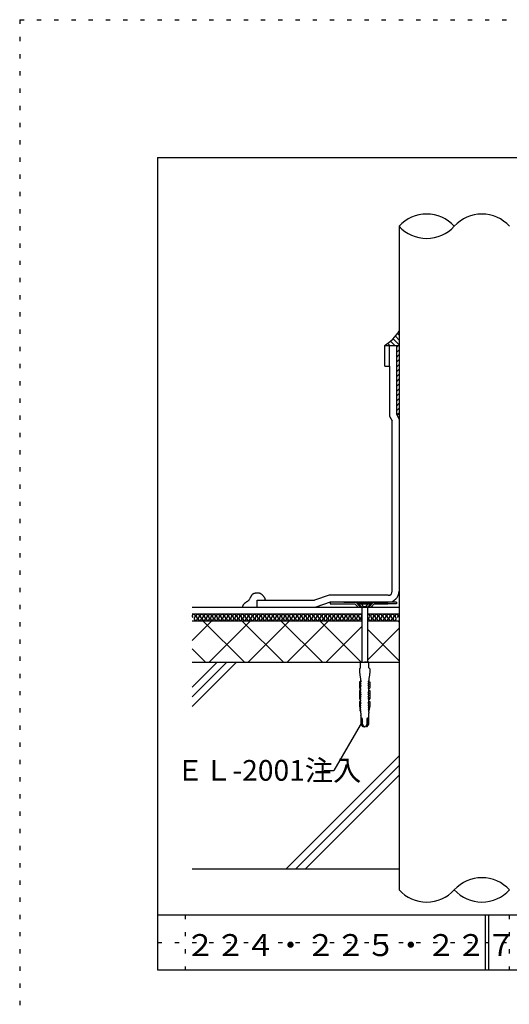
# Model space of a CAD drawing. Extents: x 583 to 1583, y 36 to 1466.
# Drawn here: x 583 to 938, y 751 to 1466 of the extents above; entities that cross this region are included whole.
import ezdxf

# ---------------------------------------------------------------- set-up
doc = ezdxf.new("R2010")
doc.units = 0
doc.header["$LTSCALE"] = 5
doc.header["$MEASUREMENT"] = 0
doc.linetypes.add('DASHED3', pattern=[5, 3.75, -1.25])
doc.linetypes.add('DOT', pattern=[2.5, 0.625, -1.875])
for name, color, linetype in [('_2-2_IN_LINE', 7, 'CONTINUOUS'), ('_2-3_', 7, 'CONTINUOUS'), ('_2-4_OUT_LINE', 7, 'CONTINUOUS'), ('_2-6_鋼板__アングル', 7, 'CONTINUOUS'), ('_2-7_ビス', 7, 'CONTINUOUS'), ('_2-A_MOJI', 7, 'CONTINUOUS'), ('_2-D_ハッチ他', 7, 'CONTINUOUS'), ('_2-E_CON他', 7, 'CONTINUOUS'), ('_F-5_', 7, 'CONTINUOUS'), ('_F-7_', 7, 'CONTINUOUS'), ('_F-A_', 7, 'CONTINUOUS'), ('ADD_LINE', 7, 'CONTINUOUS')]:
    doc.layers.add(name, color=color, linetype=linetype)
doc.styles.get("Standard").update_dxf_attribs({"font": 'txt', "bigfont": 'bigfont.shx'})

msp = doc.modelspace()

# ---------------------------------------------------------------- linework, layer by layer
at = {"layer": '_2-2_IN_LINE', "color": 7, "linetype": 'Continuous'}
for p, q in [((858.54, 1239.9), (858.54, 849.4)), ((848.04, 1229.4), (858.54, 1229.4)), ((851.54, 1214.4), (851.54, 1229.4)), ((856.54, 1229.4), (856.54, 1179.4)), ((856.54, 1179.4), (858.54, 1175.93)), ((856.54, 1179.4), (858.54, 1179.4)), ((749.09, 1043.94), (749.01, 1043.86)), ((749.14, 1043.99), (749.09, 1043.94)), ((749.27, 1044.13), (749.14, 1043.99)), ((749.47, 1044.38), (749.27, 1044.13)), ((749.66, 1044.65), (749.47, 1044.38)), ((749.84, 1044.92), (749.66, 1044.65)), ((750, 1045.21), (749.84, 1044.92)), ((750.16, 1045.5), (750, 1045.21)), ((750.25, 1045.67), (750.16, 1045.5)), ((750.31, 1045.79), (750.25, 1045.67)), ((750.42, 1046.01), (750.31, 1045.79)), ((750.53, 1046.22), (750.42, 1046.01)), ((750.64, 1046.44), (750.53, 1046.22)), ((750.76, 1046.65), (750.64, 1046.44)), ((750.87, 1046.87), (750.76, 1046.65)), ((750.94, 1046.99), (750.87, 1046.87)), ((751, 1047.1), (750.94, 1046.99)), ((751.11, 1047.3), (751, 1047.1)), ((751.23, 1047.49), (751.11, 1047.3)), ((751.36, 1047.68), (751.23, 1047.49)), ((751.49, 1047.87), (751.36, 1047.68)), ((751.62, 1048.05), (751.49, 1047.87)), ((751.71, 1048.15), (751.62, 1048.05)), ((751.78, 1048.24), (751.71, 1048.15)), ((751.92, 1048.39), (751.78, 1048.24)), ((752.06, 1048.52), (751.92, 1048.39)), ((752.21, 1048.65), (752.06, 1048.52)), ((752.37, 1048.77), (752.21, 1048.65)), ((752.54, 1048.87), (752.37, 1048.77)), ((752.64, 1048.93), (752.54, 1048.87)), ((752.75, 1048.98), (752.64, 1048.93)), ((752.94, 1049.05), (752.75, 1048.98)), ((753.15, 1049.12), (752.94, 1049.05)), ((753.35, 1049.17), (753.15, 1049.12)), ((753.56, 1049.21), (753.35, 1049.17)), ((753.77, 1049.26), (753.56, 1049.21)), ((753.9, 1049.28), (753.77, 1049.26)), ((754, 1049.31), (753.9, 1049.28)), ((754.19, 1049.35), (754, 1049.31)), ((754.37, 1049.39), (754.19, 1049.35)), ((754.56, 1049.42), (754.37, 1049.39)), ((754.74, 1049.46), (754.56, 1049.42)), ((754.92, 1049.49), (754.74, 1049.46)), ((755.03, 1049.5), (754.92, 1049.49)), ((755.18, 1049.52), (755.03, 1049.5)), ((755.43, 1049.53), (755.18, 1049.52)), ((755.69, 1049.53), (755.43, 1049.53)), ((755.94, 1049.52), (755.69, 1049.53)), ((756.2, 1049.5), (755.94, 1049.52)), ((756.46, 1049.48), (756.2, 1049.5)), ((756.6, 1049.46), (756.46, 1049.48)), ((756.73, 1049.44), (756.6, 1049.46)), ((756.94, 1049.41), (756.73, 1049.44)), ((757.15, 1049.37), (756.94, 1049.41)), ((757.35, 1049.32), (757.15, 1049.37)), ((757.56, 1049.26), (757.35, 1049.32)), ((757.76, 1049.2), (757.56, 1049.26)), ((757.87, 1049.15), (757.76, 1049.2)), ((757.97, 1049.11), (757.87, 1049.15)), ((758.14, 1049.02), (757.97, 1049.11)), ((758.31, 1048.93), (758.14, 1049.02)), ((758.47, 1048.83), (758.31, 1048.93)), ((758.63, 1048.72), (758.47, 1048.83)), ((758.79, 1048.61), (758.63, 1048.72)), ((758.88, 1048.54), (758.79, 1048.61)), ((758.97, 1048.46), (758.88, 1048.54)), ((759.14, 1048.32), (758.97, 1048.46)), ((759.3, 1048.17), (759.14, 1048.32)), ((759.45, 1048.02), (759.3, 1048.17)), ((759.6, 1047.87), (759.45, 1048.02)), ((759.75, 1047.71), (759.6, 1047.87)), ((759.84, 1047.62), (759.75, 1047.71)), ((759.92, 1047.53), (759.84, 1047.62)), ((760.06, 1047.38), (759.92, 1047.53)), ((760.2, 1047.23), (760.06, 1047.38)), ((760.33, 1047.07), (760.2, 1047.23)), ((760.46, 1046.92), (760.33, 1047.07)), ((760.59, 1046.76), (760.46, 1046.92)), ((760.67, 1046.66), (760.59, 1046.76)), ((760.73, 1046.58), (760.67, 1046.66)), ((760.83, 1046.44), (760.73, 1046.58)), ((760.93, 1046.29), (760.83, 1046.44)), ((761.03, 1046.14), (760.93, 1046.29)), ((761.12, 1045.99), (761.03, 1046.14)), ((761.19, 1045.84), (761.12, 1045.99)), ((761.24, 1045.74), (761.19, 1045.84)), ((761.28, 1045.62), (761.24, 1045.74)), ((761.35, 1045.41), (761.28, 1045.62)), ((761.41, 1045.2), (761.35, 1045.41)), ((761.45, 1044.97), (761.41, 1045.2)), ((761.49, 1044.75), (761.45, 1044.97)), ((761.52, 1044.53), (761.49, 1044.75)), ((761.54, 1044.4), (761.52, 1044.53)), ((744.82, 1039.51), (744.8, 1039.4)), ((744.87, 1039.7), (744.82, 1039.51)), ((744.92, 1039.88), (744.87, 1039.7)), ((744.97, 1040.07), (744.92, 1039.88)), ((745.03, 1040.25), (744.97, 1040.07)), ((745.11, 1040.43), (745.03, 1040.25)), ((745.15, 1040.53), (745.11, 1040.43)), ((745.19, 1040.6), (745.15, 1040.53)), ((745.25, 1040.73), (745.19, 1040.6)), ((745.33, 1040.84), (745.25, 1040.73)), ((745.41, 1040.96), (745.33, 1040.84)), ((745.49, 1041.07), (745.41, 1040.96)), ((745.57, 1041.18), (745.49, 1041.07)), ((745.63, 1041.24), (745.57, 1041.18)), ((745.72, 1041.35), (745.63, 1041.24)), ((745.88, 1041.52), (745.72, 1041.35)), ((746.05, 1041.69), (745.88, 1041.52)), ((746.23, 1041.85), (746.05, 1041.69)), ((746.4, 1042.01), (746.23, 1041.85)), ((746.59, 1042.16), (746.4, 1042.01)), ((746.69, 1042.25), (746.59, 1042.16)), ((746.78, 1042.32), (746.69, 1042.25)), ((746.92, 1042.44), (746.78, 1042.32)), ((747.07, 1042.56), (746.92, 1042.44)), ((747.22, 1042.68), (747.07, 1042.56)), ((747.37, 1042.79), (747.22, 1042.68)), ((747.53, 1042.9), (747.37, 1042.79)), ((747.62, 1042.96), (747.53, 1042.9)), ((747.71, 1043.02), (747.62, 1042.96)), ((747.87, 1043.11), (747.71, 1043.02)), ((748.04, 1043.2), (747.87, 1043.11)), ((748.2, 1043.29), (748.04, 1043.2)), ((748.36, 1043.38), (748.2, 1043.29)), ((748.52, 1043.47), (748.36, 1043.38)), ((748.61, 1043.53), (748.52, 1043.47)), ((748.66, 1043.57), (748.61, 1043.53)), ((748.75, 1043.64), (748.66, 1043.57)), ((748.84, 1043.71), (748.75, 1043.64)), ((748.93, 1043.79), (748.84, 1043.71)), ((749.01, 1043.86), (748.93, 1043.79)), ((755.54, 1039.4), (858.54, 1039.4)), ((808.54, 1042.9), (798.04, 1039.4)), ((708.31, 1034.4), (831.5, 1034.4)), ((835.5, 1034.4), (858.54, 1034.4)), ((708.31, 1029.4), (831.5, 1029.4)), ((835.5, 1029.4), (858.54, 1029.4)), ((708.31, 999.4), (858.54, 999.4))]:
    msp.add_line(p, q, dxfattribs=at)
for centre, radius, start, end in [((878.54, 1334.02), 26.98, 222.15649, 317.84351), ((850.54, 1050.9), 8, 270, 0), ((918.54, 815.88), 26.98, 42.15649, 137.84351)]:
    msp.add_arc(centre, radius, start, end, dxfattribs=at)
at = {"layer": '_2-3_', "color": 3, "linetype": 'Continuous'}
for p, q in [((708.31, 849.4), (858.54, 849.4)), ((858.54, 849.4), (858.54, 833.99))]:
    msp.add_line(p, q, dxfattribs=at)
for centre in [(878.54, 852.1), (918.54, 852.1)]:
    msp.add_arc(centre, 26.98, 222.15649, 317.84351, dxfattribs=at)
at = {"layer": '_2-4_OUT_LINE', "color": 2, "linetype": 'Continuous'}
for p, q in [((858.54, 1315.91), (858.54, 1239.9)), ((851.54, 1214.4), (851.54, 1178.06)), ((851.54, 1178.06), (853.54, 1174.59)), ((853.54, 1050.9), (853.54, 1174.59)), ((755.54, 1044.4), (797.23, 1044.4)), ((755.54, 1039.4), (755.54, 1044.4)), ((807.73, 1047.9), (797.23, 1044.4)), ((850.54, 1047.9), (807.73, 1047.9)), ((708.31, 1039.4), (755.54, 1039.4))]:
    msp.add_line(p, q, dxfattribs=at)
for centre, radius, start, end in [((878.54, 1297.8), 26.98, 42.15649, 137.84351), ((918.54, 1297.8), 26.98, 42.15649, 137.84351), ((832.59, 1255.35), 30.21, 300.77453, 329.22547), ((850.54, 1050.9), 3, 270, 0)]:
    msp.add_arc(centre, radius, start, end, dxfattribs=at)
at = {"layer": '_2-6_鋼板__アングル', "color": 2, "linetype": 'Continuous'}
for p, q in [((848.04, 1214.4), (848.04, 1229.4)), ((848.04, 1214.4), (851.54, 1214.4)), ((808.54, 1042.9), (808.54, 1041.7)), ((856.54, 1042.9), (808.54, 1042.9)), ((808.54, 1041.7), (826.5, 1041.7)), ((818.5, 1042.9), (850.5, 1042.9)), ((826.5, 1041.7), (828.8, 1039.4)), ((827, 1042.9), (830.5, 1039.4)), ((828.2, 1041.7), (838.8, 1041.7)), ((828.8, 1039.4), (838.19, 1039.4)), ((840, 1042.9), (836.5, 1039.4)), ((840.49, 1041.7), (838.19, 1039.4)), ((840.49, 1041.7), (850.3, 1041.7)), ((856.54, 1041.7), (840.49, 1041.7)), ((856.54, 1042.9), (856.54, 1041.7))]:
    msp.add_line(p, q, dxfattribs=at)
at = {"layer": '_2-7_ビス', "color": 7, "linetype": 'Continuous'}
for p, q in [((828.5, 1042.77), (828.5, 1042.27)), ((838.5, 1042.77), (828.5, 1042.77)), ((828.5, 1042.27), (831.37, 1039.4)), ((838.5, 1042.27), (828.5, 1042.27)), ((835.62, 1039.4), (831.37, 1039.4)), ((831.5, 1039.4), (831.5, 999.4)), ((835.5, 1039.4), (835.5, 999.4)), ((838.5, 1042.27), (835.62, 1039.4)), ((838.5, 1042.27), (838.5, 1042.77)), ((830.5, 995.3), (829.75, 994.48)), ((829.75, 994.48), (829.75, 992.38)), ((830.5, 995.3), (830.5, 999.4)), ((830.5, 999.4), (833.5, 999.4)), ((836.5, 999.4), (833.5, 999.4)), ((836.5, 995.3), (836.5, 999.4)), ((836.5, 995.3), (837.25, 994.48)), ((837.25, 994.48), (837.25, 992.38)), ((829.75, 992.38), (830.29, 988.26)), ((830.29, 988.26), (830.54, 987.85)), ((830.54, 987.85), (830.5, 987.85)), ((830.5, 987.85), (830.5, 986.04)), ((836.7, 988.26), (836.45, 987.85)), ((836.45, 987.85), (836.5, 987.85)), ((836.5, 987.85), (836.5, 986.04)), ((837.25, 992.38), (836.7, 988.26)), ((830.8, 984.97), (829.82, 984.97)), ((829.82, 984.97), (829.82, 980.73)), ((829.82, 980.73), (830.32, 979.77)), ((830.32, 979.77), (830.33, 979.77)), ((830.33, 980.25), (830.65, 980.27)), ((830.33, 979.77), (830.33, 980.25)), ((830.33, 979.77), (830.33, 979.77)), ((830.33, 979.77), (830.33, 979.77)), ((830.37, 979.77), (830.33, 979.77)), ((830.36, 984.47), (830.36, 984.97)), ((830.87, 983.65), (830.36, 984.47)), ((830.36, 983.38), (830.71, 983.4)), ((830.36, 982.9), (830.36, 983.38)), ((830.87, 982.08), (830.36, 982.9)), ((830.36, 981.81), (830.71, 981.83)), ((830.36, 981.34), (830.36, 981.81)), ((830.81, 980.51), (830.36, 981.34)), ((830.45, 979.75), (830.37, 979.77)), ((830.53, 979.71), (830.45, 979.75)), ((830.5, 986.04), (830.93, 985.21)), ((830.6, 979.66), (830.53, 979.71)), ((830.66, 979.6), (830.6, 979.66)), ((830.65, 980.27), (830.68, 980.28)), ((830.65, 980.27), (830.65, 980.27)), ((830.72, 979.52), (830.66, 979.6)), ((830.68, 980.28), (830.72, 980.3)), ((830.71, 983.4), (830.74, 983.41)), ((830.71, 983.4), (830.71, 983.4)), ((830.71, 981.83), (830.74, 981.84)), ((830.71, 981.83), (830.71, 981.83)), ((830.72, 980.3), (830.75, 980.32)), ((830.74, 983.41), (830.77, 983.43)), ((830.74, 981.84), (830.77, 981.86)), ((830.75, 980.32), (830.77, 980.35)), ((830.77, 983.43), (830.8, 983.45)), ((830.77, 981.86), (830.8, 981.89)), ((830.77, 980.35), (830.79, 980.39)), ((830.79, 980.39), (830.8, 980.42)), ((830.8, 984.97), (830.8, 984.97)), ((830.8, 984.97), (830.83, 984.97)), ((830.8, 983.45), (830.83, 983.48)), ((830.8, 981.89), (830.83, 981.92)), ((830.8, 980.42), (830.81, 980.46)), ((830.81, 980.5), (830.81, 980.51)), ((830.81, 980.46), (830.81, 980.5)), ((830.83, 984.97), (830.85, 984.98)), ((830.83, 983.48), (830.85, 983.52)), ((830.83, 981.92), (830.85, 981.95)), ((830.85, 984.98), (830.87, 984.99)), ((830.85, 983.52), (830.86, 983.56)), ((830.85, 981.95), (830.86, 981.99)), ((830.86, 983.56), (830.87, 983.59)), ((830.86, 981.99), (830.87, 982.03)), ((830.87, 984.99), (830.9, 985.01)), ((830.87, 983.63), (830.87, 983.65)), ((830.87, 983.59), (830.87, 983.63)), ((830.87, 982.07), (830.87, 982.08)), ((830.87, 982.03), (830.87, 982.07)), ((830.9, 985.01), (830.91, 985.04)), ((830.91, 985.04), (830.93, 985.06)), ((830.93, 985.21), (830.92, 985.23)), ((830.92, 985.23), (830.92, 985.23)), ((830.94, 985.18), (830.93, 985.21)), ((830.93, 985.06), (830.94, 985.09)), ((830.94, 985.15), (830.94, 985.18)), ((830.94, 985.12), (830.94, 985.15)), ((830.94, 985.09), (830.94, 985.12)), ((836.06, 985.21), (836.05, 985.18)), ((836.05, 985.18), (836.05, 985.15)), ((836.05, 985.15), (836.05, 985.12)), ((836.05, 985.12), (836.05, 985.09)), ((836.05, 985.09), (836.06, 985.06)), ((836.5, 986.04), (836.06, 985.21)), ((836.07, 985.23), (836.06, 985.21)), ((836.06, 985.06), (836.08, 985.04)), ((836.07, 985.23), (836.07, 985.23)), ((836.08, 985.04), (836.09, 985.01)), ((836.09, 985.01), (836.12, 984.99)), ((836.12, 984.99), (836.14, 984.98)), ((836.12, 983.65), (836.63, 984.47)), ((836.12, 983.65), (836.12, 983.65)), ((836.12, 983.65), (836.12, 983.61)), ((836.12, 983.61), (836.13, 983.57)), ((836.12, 982.08), (836.63, 982.9)), ((836.12, 982.08), (836.12, 982.08)), ((836.12, 982.08), (836.12, 982.04)), ((836.12, 982.04), (836.13, 982)), ((836.13, 983.57), (836.14, 983.53)), ((836.13, 982), (836.14, 981.96)), ((836.14, 984.98), (836.17, 984.97)), ((836.14, 983.53), (836.16, 983.49)), ((836.14, 981.96), (836.16, 981.93)), ((836.16, 983.49), (836.18, 983.46)), ((836.16, 981.93), (836.18, 981.9)), ((836.17, 984.97), (836.19, 984.97)), ((836.18, 983.46), (836.21, 983.44)), ((836.18, 981.9), (836.21, 981.87)), ((836.18, 980.51), (836.63, 981.34)), ((836.18, 980.51), (836.18, 980.51)), ((836.18, 980.51), (836.18, 980.47)), ((836.18, 980.47), (836.19, 980.43)), ((836.19, 984.97), (837.17, 984.97)), ((836.19, 984.97), (836.19, 984.97)), ((836.19, 980.43), (836.2, 980.4)), ((836.2, 980.4), (836.22, 980.36)), ((836.21, 983.44), (836.24, 983.42)), ((836.21, 981.87), (836.24, 981.85)), ((836.22, 980.36), (836.24, 980.33)), ((836.24, 983.42), (836.27, 983.4)), ((836.24, 981.85), (836.27, 981.83)), ((836.24, 980.33), (836.27, 980.3)), ((836.3, 979.56), (836.25, 979.48)), ((836.27, 983.4), (836.28, 983.4)), ((836.27, 981.83), (836.28, 981.83)), ((836.27, 980.3), (836.3, 980.28)), ((836.63, 983.38), (836.28, 983.4)), ((836.63, 981.81), (836.28, 981.83)), ((836.3, 980.28), (836.33, 980.27)), ((836.36, 979.63), (836.3, 979.56)), ((836.33, 980.27), (836.34, 980.27)), ((836.66, 980.25), (836.34, 980.27)), ((836.42, 979.69), (836.36, 979.63)), ((836.5, 979.73), (836.42, 979.69)), ((836.58, 979.76), (836.5, 979.73)), ((836.66, 979.77), (836.58, 979.76)), ((836.63, 984.47), (836.63, 984.97)), ((836.63, 982.9), (836.63, 983.38)), ((836.63, 981.34), (836.63, 981.81)), ((836.66, 979.77), (836.66, 980.25)), ((836.67, 979.77), (836.66, 979.77)), ((836.66, 979.77), (836.66, 979.77)), ((836.66, 979.77), (836.66, 979.77)), ((836.66, 979.77), (836.66, 979.77)), ((837.17, 980.73), (836.67, 979.77)), ((837.17, 984.97), (837.17, 980.73)), ((830.36, 978.7), (829.82, 978.7)), ((829.82, 978.7), (829.82, 972.9)), ((829.82, 972.9), (830.33, 971.94)), ((830.33, 978.7), (830.41, 978.71)), ((830.33, 978.7), (830.33, 978.7)), ((830.33, 972.41), (830.65, 972.43)), ((830.33, 971.94), (830.33, 972.41)), ((830.36, 978.2), (830.36, 978.7)), ((830.87, 977.38), (830.36, 978.2)), ((830.36, 977.11), (830.71, 977.13)), ((830.36, 976.64), (830.36, 977.11)), ((830.87, 975.81), (830.36, 976.64)), ((830.36, 975.55), (830.71, 975.57)), ((830.36, 975.07), (830.36, 975.55)), ((830.87, 974.25), (830.36, 975.07)), ((830.36, 973.98), (830.71, 974)), ((830.36, 973.5), (830.36, 973.98)), ((830.81, 972.68), (830.36, 973.5)), ((830.41, 978.71), (830.49, 978.74)), ((830.49, 978.74), (830.57, 978.78)), ((830.57, 978.78), (830.63, 978.84)), ((830.63, 978.84), (830.69, 978.91)), ((830.65, 972.43), (830.68, 972.44)), ((830.65, 972.43), (830.65, 972.43)), ((830.68, 972.44), (830.72, 972.46)), ((830.69, 978.91), (830.74, 978.99)), ((830.71, 977.13), (830.74, 977.14)), ((830.71, 977.13), (830.71, 977.13)), ((830.71, 975.57), (830.74, 975.58)), ((830.71, 975.57), (830.71, 975.57)), ((830.71, 974), (830.74, 974.01)), ((830.71, 974), (830.71, 974)), ((830.76, 979.44), (830.72, 979.52)), ((830.72, 972.46), (830.74, 972.49)), ((830.74, 978.99), (830.77, 979.07)), ((830.74, 977.14), (830.77, 977.16)), ((830.74, 975.58), (830.77, 975.6)), ((830.74, 974.01), (830.77, 974.03)), ((830.74, 972.49), (830.77, 972.52)), ((830.78, 979.35), (830.76, 979.44)), ((830.77, 979.07), (830.79, 979.16)), ((830.77, 977.16), (830.8, 977.19)), ((830.77, 975.6), (830.8, 975.62)), ((830.77, 974.03), (830.8, 974.05)), ((830.77, 972.52), (830.79, 972.55)), ((830.79, 979.26), (830.78, 979.35)), ((830.79, 979.16), (830.79, 979.26)), ((830.79, 972.55), (830.8, 972.59)), ((830.8, 977.19), (830.83, 977.22)), ((830.8, 975.62), (830.83, 975.65)), ((830.8, 974.05), (830.83, 974.08)), ((830.8, 972.59), (830.81, 972.63)), ((830.81, 972.67), (830.81, 972.68)), ((830.81, 972.63), (830.81, 972.67)), ((830.83, 977.22), (830.85, 977.25)), ((830.83, 975.65), (830.85, 975.69)), ((830.83, 974.08), (830.85, 974.12)), ((830.85, 977.25), (830.86, 977.29)), ((830.85, 975.69), (830.86, 975.72)), ((830.85, 974.12), (830.86, 974.16)), ((830.86, 977.29), (830.87, 977.33)), ((830.86, 975.72), (830.87, 975.76)), ((830.86, 974.16), (830.87, 974.19)), ((830.87, 977.37), (830.87, 977.38)), ((830.87, 977.33), (830.87, 977.37)), ((830.87, 975.8), (830.87, 975.81)), ((830.87, 975.76), (830.87, 975.8)), ((830.87, 974.23), (830.87, 974.25)), ((830.87, 974.19), (830.87, 974.23)), ((836.12, 977.38), (836.63, 978.2)), ((836.12, 977.38), (836.12, 977.38)), ((836.12, 977.38), (836.12, 977.34)), ((836.12, 977.34), (836.13, 977.3)), ((836.12, 975.81), (836.63, 976.64)), ((836.12, 975.81), (836.12, 975.81)), ((836.12, 975.81), (836.12, 975.77)), ((836.12, 975.77), (836.13, 975.73)), ((836.12, 974.25), (836.63, 975.07)), ((836.12, 974.25), (836.12, 974.25)), ((836.12, 974.25), (836.12, 974.21)), ((836.12, 974.21), (836.13, 974.17)), ((836.13, 977.3), (836.14, 977.26)), ((836.13, 975.73), (836.14, 975.7)), ((836.13, 974.17), (836.14, 974.13)), ((836.14, 977.26), (836.16, 977.23)), ((836.14, 975.7), (836.16, 975.66)), ((836.14, 974.13), (836.16, 974.09)), ((836.16, 977.23), (836.18, 977.2)), ((836.16, 975.66), (836.18, 975.63)), ((836.16, 974.09), (836.18, 974.06)), ((836.18, 977.2), (836.21, 977.17)), ((836.18, 975.63), (836.21, 975.6)), ((836.18, 974.06), (836.21, 974.04)), ((836.18, 972.68), (836.63, 973.5)), ((836.18, 972.68), (836.18, 972.68)), ((836.18, 972.68), (836.18, 972.64)), ((836.18, 972.64), (836.19, 972.6)), ((836.19, 972.6), (836.2, 972.56)), ((836.22, 979.4), (836.2, 979.3)), ((836.2, 979.3), (836.2, 979.21)), ((836.2, 979.21), (836.21, 979.12)), ((836.2, 972.56), (836.22, 972.53)), ((836.21, 979.12), (836.23, 979.03)), ((836.21, 977.17), (836.24, 977.15)), ((836.21, 975.6), (836.24, 975.58)), ((836.21, 974.04), (836.24, 974.02)), ((836.25, 979.48), (836.22, 979.4)), ((836.22, 972.53), (836.24, 972.5)), ((836.23, 979.03), (836.27, 978.95)), ((836.24, 977.15), (836.27, 977.13)), ((836.24, 975.58), (836.27, 975.57)), ((836.24, 974.02), (836.27, 974)), ((836.24, 972.5), (836.27, 972.47)), ((836.27, 978.95), (836.33, 978.87)), ((836.27, 977.13), (836.28, 977.13)), ((836.27, 975.57), (836.28, 975.57)), ((836.27, 974), (836.28, 974)), ((836.27, 972.47), (836.3, 972.45)), ((836.63, 977.11), (836.28, 977.13)), ((836.63, 975.55), (836.28, 975.57)), ((836.63, 973.98), (836.28, 974)), ((836.3, 972.45), (836.33, 972.43)), ((836.33, 978.87), (836.39, 978.81)), ((836.33, 972.43), (836.34, 972.43)), ((836.66, 972.41), (836.34, 972.43)), ((836.39, 978.81), (836.46, 978.76)), ((836.46, 978.76), (836.54, 978.72)), ((836.54, 978.72), (836.62, 978.7)), ((836.62, 978.7), (836.66, 978.7)), ((836.63, 978.7), (837.17, 978.7)), ((836.63, 978.2), (836.63, 978.7)), ((836.63, 976.64), (836.63, 977.11)), ((836.63, 975.07), (836.63, 975.55)), ((836.63, 973.5), (836.63, 973.98)), ((837.17, 972.9), (836.66, 971.94)), ((836.66, 971.94), (836.66, 972.41)), ((837.17, 978.7), (837.17, 972.9)), ((830.36, 970.87), (829.82, 970.87)), ((829.82, 970.87), (829.82, 967.62)), ((829.82, 967.62), (830.33, 964.1)), ((830.37, 971.93), (830.33, 971.94)), ((830.33, 970.87), (830.41, 970.88)), ((830.33, 970.87), (830.33, 970.87)), ((830.33, 966.15), (830.65, 966.17)), ((830.33, 965.67), (830.33, 966.15)), ((830.78, 964.85), (830.33, 965.67)), ((830.34, 967.71), (830.68, 967.73)), ((830.34, 967.24), (830.34, 967.71)), ((830.8, 966.41), (830.34, 967.24)), ((830.35, 968.8), (830.36, 969.28)), ((830.83, 967.98), (830.35, 968.8)), ((830.36, 970.37), (830.36, 970.87)), ((830.87, 969.55), (830.36, 970.37)), ((830.36, 969.28), (830.71, 969.3)), ((830.45, 971.91), (830.37, 971.93)), ((830.41, 970.88), (830.49, 970.91)), ((830.53, 971.88), (830.45, 971.91)), ((830.49, 970.91), (830.57, 970.95)), ((830.6, 971.83), (830.53, 971.88)), ((830.57, 970.95), (830.63, 971.01)), ((830.66, 971.76), (830.6, 971.83)), ((830.63, 971.01), (830.69, 971.08)), ((830.64, 966.17), (830.68, 966.18)), ((830.64, 966.17), (830.64, 966.17)), ((830.72, 971.69), (830.66, 971.76)), ((830.67, 967.73), (830.71, 967.74)), ((830.67, 967.73), (830.67, 967.73)), ((830.68, 966.18), (830.71, 966.2)), ((830.69, 971.08), (830.74, 971.15)), ((830.71, 969.3), (830.74, 969.31)), ((830.71, 969.3), (830.71, 969.3)), ((830.71, 967.74), (830.74, 967.76)), ((830.71, 966.2), (830.74, 966.22)), ((830.76, 971.61), (830.72, 971.69)), ((830.74, 971.15), (830.77, 971.24)), ((830.74, 969.31), (830.77, 969.33)), ((830.74, 967.76), (830.77, 967.79)), ((830.74, 966.22), (830.76, 966.25)), ((830.78, 971.52), (830.76, 971.61)), ((830.76, 966.25), (830.78, 966.29)), ((830.77, 971.24), (830.79, 971.33)), ((830.77, 969.33), (830.8, 969.35)), ((830.77, 967.79), (830.79, 967.82)), ((830.79, 971.43), (830.78, 971.52)), ((830.78, 966.29), (830.79, 966.32)), ((830.79, 971.33), (830.79, 971.43)), ((830.79, 967.82), (830.81, 967.85)), ((830.79, 966.32), (830.8, 966.36)), ((830.8, 969.35), (830.83, 969.38)), ((830.8, 966.4), (830.8, 966.41)), ((830.8, 966.36), (830.8, 966.4)), ((830.81, 967.85), (830.83, 967.89)), ((830.83, 969.38), (830.85, 969.42)), ((830.84, 967.97), (830.83, 967.98)), ((830.83, 967.93), (830.84, 967.97)), ((830.83, 967.89), (830.83, 967.93)), ((830.85, 969.42), (830.86, 969.46)), ((830.86, 969.46), (830.87, 969.49)), ((830.87, 969.53), (830.87, 969.55)), ((830.87, 969.49), (830.87, 969.53)), ((836.12, 969.55), (836.63, 970.37)), ((836.12, 969.55), (836.12, 969.55)), ((836.12, 969.55), (836.12, 969.51)), ((836.12, 969.51), (836.13, 969.47)), ((836.13, 969.47), (836.14, 969.43)), ((836.14, 969.43), (836.16, 969.39)), ((836.16, 969.39), (836.18, 969.36)), ((836.16, 967.98), (836.64, 968.8)), ((836.16, 967.98), (836.16, 967.98)), ((836.16, 967.98), (836.16, 967.94)), ((836.16, 967.94), (836.16, 967.9)), ((836.16, 967.9), (836.17, 967.86)), ((836.17, 967.86), (836.19, 967.83)), ((836.18, 969.36), (836.21, 969.34)), ((836.19, 967.83), (836.21, 967.8)), ((836.19, 966.41), (836.65, 967.24)), ((836.19, 966.41), (836.19, 966.41)), ((836.19, 966.41), (836.19, 966.37)), ((836.19, 966.37), (836.19, 966.33)), ((836.19, 966.33), (836.2, 966.3)), ((836.22, 971.56), (836.2, 971.47)), ((836.2, 971.47), (836.2, 971.38)), ((836.2, 971.38), (836.21, 971.28)), ((836.2, 966.3), (836.22, 966.26)), ((836.21, 971.28), (836.23, 971.2)), ((836.21, 969.34), (836.24, 969.32)), ((836.21, 967.8), (836.24, 967.77)), ((836.21, 964.85), (836.66, 965.67)), ((836.25, 971.65), (836.22, 971.56)), ((836.22, 966.26), (836.25, 966.23)), ((836.23, 971.2), (836.27, 971.11)), ((836.24, 969.32), (836.27, 969.3)), ((836.24, 967.77), (836.27, 967.75)), ((836.3, 971.73), (836.25, 971.65)), ((836.25, 966.23), (836.27, 966.2)), ((836.27, 971.11), (836.33, 971.04)), ((836.27, 969.3), (836.28, 969.3)), ((836.27, 967.75), (836.31, 967.73)), ((836.27, 966.2), (836.3, 966.18)), ((836.63, 969.28), (836.28, 969.3)), ((836.36, 971.8), (836.3, 971.73)), ((836.3, 966.18), (836.34, 966.17)), ((836.65, 967.71), (836.31, 967.73)), ((836.31, 967.73), (836.32, 967.73)), ((836.33, 971.04), (836.39, 970.98)), ((836.66, 966.15), (836.34, 966.17)), ((836.34, 966.17), (836.35, 966.17)), ((836.42, 971.85), (836.36, 971.8)), ((836.39, 970.98), (836.46, 970.93)), ((836.5, 971.9), (836.42, 971.85)), ((836.46, 970.93), (836.54, 970.89)), ((836.58, 971.93), (836.5, 971.9)), ((836.54, 970.89), (836.62, 970.87)), ((836.66, 971.94), (836.58, 971.93)), ((836.62, 970.87), (836.66, 970.87)), ((836.63, 970.87), (837.17, 970.87)), ((836.63, 970.37), (836.63, 970.87)), ((836.64, 968.8), (836.63, 969.28)), ((836.65, 967.24), (836.65, 967.71)), ((836.66, 971.94), (836.66, 971.94)), ((837.17, 967.62), (836.66, 964.1)), ((836.66, 965.67), (836.66, 966.15)), ((837.17, 970.87), (837.17, 967.62)), ((830.33, 964.58), (830.64, 964.6)), ((830.33, 964.1), (830.33, 964.58)), ((830.33, 964.1), (830.76, 963.28)), ((830.63, 963.03), (830.5, 963.03)), ((830.5, 963.03), (830.5, 962.25)), ((830.5, 962.25), (830.65, 962.25)), ((830.62, 964.6), (830.65, 964.61)), ((830.62, 964.6), (830.62, 964.6)), ((830.63, 963.03), (830.66, 963.04)), ((830.63, 963.03), (830.63, 963.03)), ((830.65, 964.61), (830.69, 964.63)), ((830.65, 962.25), (830.65, 960.64)), ((830.65, 960.64), (830.65, 960.64)), ((830.67, 960.59), (830.65, 960.64)), ((830.66, 963.04), (830.68, 963.05)), ((830.7, 960.45), (830.67, 960.59)), ((830.68, 963.05), (830.71, 963.06)), ((830.69, 964.63), (830.72, 964.65)), ((830.7, 960.31), (830.7, 960.45)), ((830.7, 960.31), (830.7, 954.36)), ((830.7, 960.31), (830.7, 960.31)), ((830.71, 963.06), (830.73, 963.08)), ((830.72, 964.65), (830.74, 964.68)), ((830.73, 963.08), (830.75, 963.1)), ((830.74, 964.68), (830.76, 964.72)), ((830.76, 963.28), (830.75, 963.3)), ((830.75, 963.3), (830.75, 963.3)), ((830.75, 963.1), (830.76, 963.13)), ((830.76, 964.72), (830.77, 964.76)), ((830.77, 963.25), (830.76, 963.28)), ((830.76, 963.13), (830.77, 963.16)), ((830.77, 964.76), (830.78, 964.79)), ((830.77, 963.22), (830.77, 963.25)), ((830.77, 963.19), (830.77, 963.22)), ((830.77, 963.16), (830.77, 963.19)), ((830.78, 964.83), (830.78, 964.85)), ((830.78, 964.79), (830.78, 964.83)), ((831.22, 958.39), (831.21, 958.33)), ((831.21, 954.36), (831.21, 958.33)), ((831.21, 958.33), (831.21, 958.33)), ((831.23, 958.44), (831.22, 958.39)), ((831.25, 958.49), (831.23, 958.44)), ((831.28, 958.54), (831.25, 958.49)), ((831.32, 958.57), (831.28, 958.54)), ((831.36, 958.6), (831.32, 958.57)), ((831.41, 958.63), (831.36, 958.6)), ((831.46, 958.64), (831.41, 958.63)), ((831.51, 958.64), (831.46, 958.64)), ((831.56, 958.64), (831.51, 958.64)), ((831.61, 958.62), (831.56, 958.64)), ((831.65, 958.59), (831.61, 958.62)), ((831.7, 958.56), (831.65, 958.59)), ((831.73, 958.52), (831.7, 958.56)), ((831.76, 958.47), (831.73, 958.52)), ((831.78, 958.42), (831.76, 958.47)), ((831.79, 958.37), (831.78, 958.42)), ((831.79, 958.31), (831.79, 958.37)), ((831.79, 958.33), (831.79, 954.36)), ((831.79, 958.31), (831.79, 958.31)), ((835.21, 958.42), (835.2, 958.37)), ((835.2, 958.37), (835.2, 958.31)), ((835.2, 958.33), (835.2, 954.36)), ((835.2, 958.31), (835.2, 958.31)), ((835.23, 958.47), (835.21, 958.42)), ((835.26, 958.52), (835.23, 958.47)), ((835.29, 958.56), (835.26, 958.52)), ((835.34, 958.59), (835.29, 958.56)), ((835.38, 958.62), (835.34, 958.59)), ((835.43, 958.64), (835.38, 958.62)), ((835.48, 958.64), (835.43, 958.64)), ((835.53, 958.64), (835.48, 958.64)), ((835.58, 958.63), (835.53, 958.64)), ((835.63, 958.6), (835.58, 958.63)), ((835.67, 958.57), (835.63, 958.6)), ((835.71, 958.54), (835.67, 958.57)), ((835.74, 958.49), (835.71, 958.54)), ((835.76, 958.44), (835.74, 958.49)), ((835.77, 958.39), (835.76, 958.44)), ((835.78, 958.33), (835.77, 958.39)), ((835.78, 954.36), (835.78, 958.33)), ((835.78, 958.33), (835.78, 958.33)), ((836.21, 964.85), (836.21, 964.85)), ((836.21, 964.85), (836.21, 964.81)), ((836.21, 964.81), (836.22, 964.77)), ((836.22, 964.77), (836.23, 964.73)), ((836.23, 963.28), (836.22, 963.25)), ((836.22, 963.25), (836.22, 963.22)), ((836.22, 963.22), (836.22, 963.19)), ((836.22, 963.19), (836.22, 963.16)), ((836.22, 963.16), (836.23, 963.13)), ((836.23, 964.73), (836.24, 964.69)), ((836.66, 964.1), (836.23, 963.28)), ((836.24, 963.3), (836.23, 963.28)), ((836.23, 963.13), (836.24, 963.1)), ((836.24, 964.69), (836.27, 964.66)), ((836.24, 963.3), (836.24, 963.3)), ((836.24, 963.1), (836.26, 963.08)), ((836.26, 963.08), (836.28, 963.06)), ((836.27, 964.66), (836.29, 964.64)), ((836.28, 963.06), (836.31, 963.05)), ((836.29, 964.64), (836.33, 964.62)), ((836.3, 960.51), (836.29, 960.37)), ((836.29, 960.37), (836.29, 960.31)), ((836.29, 960.31), (836.29, 954.36)), ((836.34, 960.64), (836.3, 960.51)), ((836.31, 963.05), (836.33, 963.04)), ((836.33, 964.62), (836.36, 964.6)), ((836.33, 963.04), (836.36, 963.03)), ((836.35, 960.64), (836.34, 960.64)), ((836.34, 960.64), (836.34, 960.64)), ((836.66, 964.58), (836.35, 964.6)), ((836.5, 962.25), (836.35, 962.25)), ((836.35, 962.25), (836.35, 960.64)), ((836.36, 964.6), (836.37, 964.6)), ((836.36, 963.03), (836.5, 963.03)), ((836.36, 963.03), (836.36, 963.03)), ((836.5, 963.03), (836.5, 962.25)), ((836.66, 964.1), (836.66, 964.58)), ((830.7, 954.36), (831.14, 953.71)), ((831.14, 953.71), (832.15, 952.4)), ((832.29, 952.4), (831.21, 954.36)), ((831.79, 954.36), (832.88, 952.4)), ((832.15, 952.4), (832.29, 952.4)), ((832.88, 952.4), (833.5, 952.4)), ((834.11, 952.4), (833.5, 952.4)), ((835.2, 954.36), (834.11, 952.4)), ((834.7, 952.4), (835.78, 954.36)), ((834.85, 952.4), (834.7, 952.4)), ((835.85, 953.71), (834.85, 952.4)), ((836.29, 954.36), (835.85, 953.71))]:
    msp.add_line(p, q, dxfattribs=at)
at = {"layer": '_2-7_ビス', "color": 7, "linetype": 'DASHED3'}
for p, q in [((830.95, 1042.27), (830.95, 1042.77)), ((830.95, 1042.27), (832.03, 1040.4)), ((836.05, 1042.27), (834.96, 1040.4)), ((836.05, 1042.27), (836.05, 1042.77))]:
    msp.add_line(p, q, dxfattribs=at)
msp.add_arc((833.5, 1041.51), 1.84, 217.11751, 322.88248, dxfattribs=at)
at = {"layer": '_2-A_MOJI', "color": 7, "linetype": 'Continuous'}
for p in [(831.9, 956.58), (804.16, 920.8)]:
    msp.add_line(p, (811.25, 920.8), dxfattribs=at)
at = {"layer": '_2-D_ハッチ他', "color": 4, "linetype": 'Continuous'}
for p, q in [((858.54, 1236.81), (857.33, 1238.02)), ((851.82, 1229.4), (850.32, 1230.89)), ((855.35, 1229.4), (852.29, 1232.45)), ((858.54, 1229.74), (854.12, 1234.16)), ((858.54, 1233.28), (855.8, 1236.02)), ((848.28, 1229.4), (848.19, 1229.48)), ((858.15, 1229.4), (856.54, 1227.78)), ((858.54, 1226.25), (856.54, 1224.25)), ((858.54, 1222.71), (856.54, 1220.71)), ((858.54, 1219.18), (856.54, 1217.18)), ((858.54, 1215.64), (856.54, 1213.64)), ((858.54, 1212.11), (856.54, 1210.11)), ((858.54, 1208.57), (856.54, 1206.57)), ((858.54, 1205.04), (856.54, 1203.04)), ((858.54, 1201.5), (856.54, 1199.5)), ((858.54, 1197.96), (856.54, 1195.96)), ((858.54, 1194.43), (856.54, 1192.43)), ((858.54, 1190.89), (856.54, 1188.89)), ((858.54, 1187.36), (856.54, 1185.36)), ((858.54, 1183.82), (856.54, 1181.82)), ((858.54, 1180.29), (857.65, 1179.4)), ((708.31, 1015.15), (722.55, 1029.4)), ((716.25, 1029.4), (746.25, 999.4)), ((720.83, 999.4), (750.83, 1029.4)), ((744.53, 1029.4), (774.53, 999.4)), ((749.12, 999.4), (779.12, 1029.4)), ((772.82, 1029.4), (802.82, 999.4)), ((777.4, 999.4), (807.4, 1029.4)), ((801.1, 1029.4), (831.1, 999.4)), ((805.69, 999.4), (831.5, 1025.2)), ((835.5, 1000.92), (858.54, 1023.97)), ((835.5, 1023.29), (858.54, 1000.24)), ((857.67, 1029.4), (858.54, 1028.52)), ((708.31, 1009.05), (717.97, 999.4))]:
    msp.add_line(p, q, dxfattribs=at)
for centre, start, end in [((709.52, 1032.85), 307.52351, 232.47649), ((710.99, 1030.94), 127.52351, 52.47649), ((712.46, 1032.85), 307.52351, 232.47649), ((713.94, 1030.94), 127.52351, 52.47649), ((715.41, 1032.85), 307.52351, 232.47649), ((716.88, 1030.94), 127.52351, 52.47649), ((718.35, 1032.85), 307.52351, 232.47649), ((719.82, 1030.94), 127.52351, 52.47649), ((721.3, 1032.85), 307.52351, 232.47649), ((722.77, 1030.94), 127.52351, 52.47649), ((724.24, 1032.85), 307.52351, 232.47649), ((725.71, 1030.94), 127.52351, 52.47649), ((727.18, 1032.85), 307.52351, 232.47649), ((728.66, 1030.94), 127.52351, 52.47649), ((730.13, 1032.85), 307.52351, 232.47649), ((731.6, 1030.94), 127.52351, 52.47649), ((733.07, 1032.85), 307.52351, 232.47649), ((734.54, 1030.94), 127.52351, 52.47649), ((736.01, 1032.85), 307.52351, 232.47649), ((737.49, 1030.94), 127.52351, 52.47649), ((738.96, 1032.85), 307.52351, 232.47649), ((740.43, 1030.94), 127.52351, 52.47649), ((741.9, 1032.85), 307.52351, 232.47649), ((743.37, 1030.94), 127.52351, 52.47649), ((744.85, 1032.85), 307.52351, 232.47649), ((746.32, 1030.94), 127.52351, 52.47649), ((747.79, 1032.85), 307.52351, 232.47649), ((749.26, 1030.94), 127.52351, 52.47649), ((750.73, 1032.85), 307.52351, 232.47649), ((752.21, 1030.94), 127.52351, 52.47649), ((753.68, 1032.85), 307.52351, 232.47649), ((755.15, 1030.94), 127.52351, 52.47649), ((756.62, 1032.85), 307.52351, 232.47649), ((758.09, 1030.94), 127.52351, 52.47649), ((759.57, 1032.85), 307.52351, 232.47649), ((761.04, 1030.94), 127.52351, 52.47649), ((762.51, 1032.85), 307.52351, 232.47649), ((763.98, 1030.94), 127.52351, 52.47649), ((765.45, 1032.85), 307.52351, 232.47649), ((766.93, 1030.94), 127.52351, 52.47649), ((768.4, 1032.85), 307.52351, 232.47649), ((769.87, 1030.94), 127.52351, 52.47649), ((771.34, 1032.85), 307.52351, 232.47649), ((772.81, 1030.94), 127.52351, 52.47649), ((774.29, 1032.85), 307.52351, 232.47649), ((775.76, 1030.94), 127.52351, 52.47649), ((777.23, 1032.85), 307.52351, 232.47649), ((778.7, 1030.94), 127.52351, 52.47649), ((780.17, 1032.85), 307.52351, 232.47649), ((781.65, 1030.94), 127.52351, 52.47649), ((783.12, 1032.85), 307.52351, 232.47649), ((784.59, 1030.94), 127.52351, 52.47649), ((786.06, 1032.85), 307.52351, 232.47649), ((787.53, 1030.94), 127.52351, 52.47649), ((789.01, 1032.85), 307.52351, 232.47649), ((790.48, 1030.94), 127.52351, 52.47649), ((791.95, 1032.85), 307.52351, 232.47649), ((793.42, 1030.94), 127.52351, 52.47649), ((794.89, 1032.85), 307.52351, 232.47649), ((796.37, 1030.94), 127.52351, 52.47649), ((797.84, 1032.85), 307.52351, 232.47649), ((799.31, 1030.94), 127.52351, 52.47649), ((800.78, 1032.85), 307.52351, 232.47649), ((802.25, 1030.94), 127.52351, 52.47649), ((803.73, 1032.85), 307.52351, 232.47649), ((805.2, 1030.94), 127.52351, 52.47649), ((806.67, 1032.85), 307.52351, 232.47649), ((808.14, 1030.94), 127.52351, 52.47649), ((809.61, 1032.85), 307.52351, 232.47649), ((811.08, 1030.94), 127.52351, 52.47649), ((812.56, 1032.85), 307.52351, 232.47649), ((814.03, 1030.94), 127.52351, 52.47649), ((815.5, 1032.85), 307.52351, 232.47649), ((816.97, 1030.94), 127.52351, 52.47649), ((818.44, 1032.85), 307.52351, 232.47649), ((819.92, 1030.94), 127.52351, 52.47649), ((821.39, 1032.85), 307.52351, 232.47649), ((822.86, 1030.94), 127.52351, 52.47649), ((824.33, 1032.85), 307.52351, 232.47649), ((825.8, 1030.94), 127.52351, 52.47649), ((827.28, 1032.85), 307.52351, 232.47649), ((828.75, 1030.94), 127.52351, 52.47649), ((830.22, 1032.85), 307.52351, 232.47649), ((831.69, 1030.94), 127.52351, 260.60339), ((836.11, 1032.85), 307.52351, 120.49376), ((837.58, 1030.94), 127.52351, 52.47649), ((839.05, 1032.85), 307.52351, 232.47649), ((840.52, 1030.94), 127.52351, 52.47649), ((842, 1032.85), 307.52351, 232.47649), ((843.47, 1030.94), 127.52351, 52.47649), ((844.94, 1032.85), 307.52351, 232.47649), ((846.41, 1030.94), 127.52351, 52.47649), ((847.88, 1032.85), 307.52351, 232.47649), ((849.36, 1030.94), 127.52351, 52.47649), ((850.83, 1032.85), 307.52351, 232.47649), ((852.3, 1030.94), 127.52351, 52.47649), ((853.77, 1032.85), 307.52351, 232.47649), ((855.24, 1030.94), 127.52351, 52.47649), ((856.72, 1032.85), 307.52351, 232.47649)]:
    msp.add_arc(centre, 1.21, start, end, dxfattribs=at)
at = {"layer": '_2-E_CON他', "color": 4, "linetype": 'Continuous'}
for p, q in [((708.31, 981.21), (726.49, 999.4)), ((708.31, 967.07), (740.63, 999.4)), ((708.31, 974.14), (733.56, 999.4)), ((776.49, 849.4), (858.54, 931.45)), ((783.56, 849.4), (858.54, 924.38)), ((790.63, 849.4), (858.54, 917.31))]:
    msp.add_line(p, q, dxfattribs=at)
at = {"layer": '_F-5_', "color": 6, "linetype": 'Continuous'}
for p, q in [((683.31, 815.91), (1483.31, 815.91)), ((920.81, 815.91), (920.81, 775.91)), ((923.31, 815.91), (923.31, 775.91))]:
    msp.add_line(p, q, dxfattribs=at)
at = {"layer": '_F-7_', "color": 1, "linetype": 'Continuous'}
for p, q in [((683.31, 1365.91), (1483.31, 1365.91)), ((683.31, 1365.91), (683.31, 775.91)), ((683.31, 775.91), (1483.31, 775.91))]:
    msp.add_line(p, q, dxfattribs=at)
at = {"layer": 'ADD_LINE', "color": 136, "linetype": 'DOT'}
for p, q in [((583.31, 1465.91), (1583.31, 1465.91)), ((583.31, 1465.91), (583.31, 35.91)), ((703.31, 815.91), (703.31, 775.91)), ((938.31, 815.91), (938.31, 775.91)), ((683.31, 795.91), (1483.31, 795.91))]:
    msp.add_line(p, q, dxfattribs=at)

# ---------------------------------------------------------------- texts
at = {"layer": '_2-A_MOJI', "color": 7}
msp.add_text('ＥＬ-2001注入', height=15, dxfattribs=at).set_placement((696.66, 913.3))
at = {"layer": '_F-A_', "color": 7}
msp.add_text('２２４・２２５・２２７仕様', height=16, dxfattribs=at).set_placement((703.31, 785.91))

doc.saveas('drawing.dxf')
